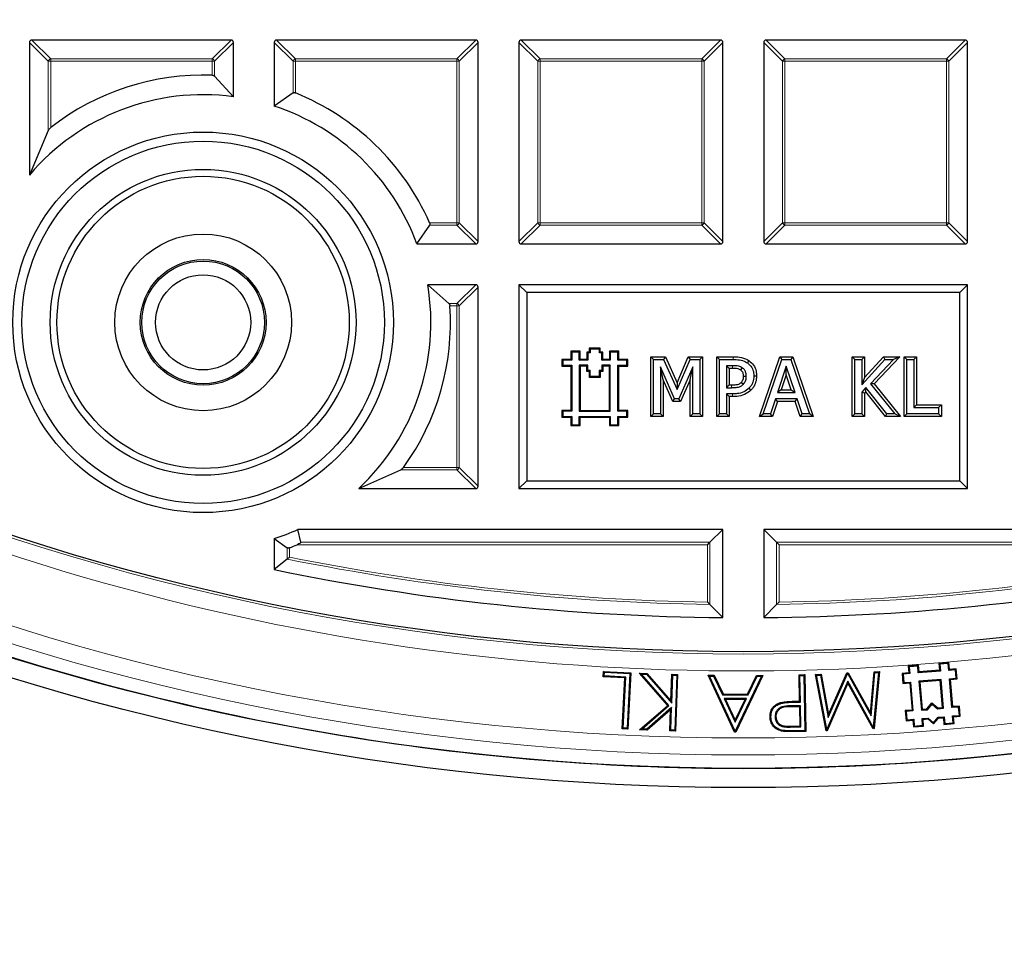
# Model space of a CAD drawing. Units: millimetres. Extents: x 0 to 437, y 0 to 297.
# Drawn here: x 110 to 131, y 145 to 164 of the extents above; entities that cross this region are included whole.
import ezdxf

# ---------------------------------------------------------------- set-up
doc = ezdxf.new("R2010")
doc.units = ezdxf.units.MM

msp = doc.modelspace()

# ---------------------------------------------------------------- linework, layer by layer
at = {"color": 7, "linetype": 'Continuous', "lineweight": 25}
for p, q in [((114.5605, 163.6615), (110.3738, 163.6615)), ((119.7034, 163.6615), (115.5167, 163.6615)), ((124.8463, 163.6615), (120.6595, 163.6615)), ((129.9891, 163.6615), (125.8024, 163.6615)), ((110.3243, 163.612), (110.3243, 160.8238)), ((114.61, 162.4704), (114.61, 163.612)), ((115.4672, 163.612), (115.4672, 162.2739)), ((119.7529, 159.4252), (119.7529, 163.612)), ((120.61, 163.612), (120.61, 159.4252)), ((124.8957, 159.4252), (124.8957, 163.612)), ((125.7529, 163.612), (125.7529, 159.4252)), ((130.0386, 159.4252), (130.0386, 163.612)), ((114.61, 162.4704), (114.2141, 162.9033)), ((115.8631, 162.552), (115.4672, 162.2739)), ((110.7202, 161.7605), (110.3243, 160.8238)), ((118.4661, 159.3757), (118.7345, 159.7716)), ((118.4661, 159.3757), (119.7034, 159.3757)), ((120.6595, 159.3757), (124.8463, 159.3757)), ((125.8024, 159.3757), (129.9891, 159.3757)), ((119.1397, 158.1227), (118.6931, 158.5186)), ((119.7034, 158.5186), (118.6931, 158.5186)), ((120.775, 158.3536), (120.61, 158.5186)), ((130.0386, 158.5186), (120.61, 158.5186)), ((120.61, 158.5186), (120.61, 154.2329)), ((129.8736, 158.3536), (130.0386, 158.5186)), ((130.0386, 154.2329), (130.0386, 158.5186)), ((119.7529, 154.2824), (119.7529, 158.4691)), ((129.8736, 158.3536), (120.775, 158.3536)), ((120.775, 158.3536), (120.775, 154.3978)), ((129.8736, 154.3978), (129.8736, 158.3536)), ((121.7181, 157.1006), (121.6994, 157.1193)), ((121.8957, 157.1193), (121.6994, 157.1193)), ((121.6994, 157.1193), (121.6994, 156.9479)), ((121.877, 157.1006), (121.7181, 157.1006)), ((121.7181, 157.1006), (121.7181, 156.9292)), ((121.877, 157.1006), (121.8957, 157.1193)), ((121.877, 156.9292), (121.877, 157.1006)), ((121.8957, 156.9479), (121.8957, 157.1193)), ((122.0549, 157.0851), (122.0361, 157.1038)), ((122.0361, 157.1038), (122.0361, 156.9479)), ((122.0867, 157.1038), (122.0361, 157.1038)), ((122.0549, 157.0851), (122.0549, 156.9292)), ((122.1055, 157.0851), (122.0549, 157.0851)), ((122.1055, 157.1664), (122.0867, 157.1851)), ((122.3195, 157.1851), (122.0867, 157.1851)), ((122.0867, 157.1851), (122.0867, 157.1038)), ((122.1055, 157.0851), (122.0867, 157.1038)), ((122.3008, 157.1664), (122.1055, 157.1664)), ((122.1055, 157.1664), (122.1055, 157.0851)), ((122.3008, 157.1664), (122.3195, 157.1851)), ((122.3008, 157.0851), (122.3008, 157.1664)), ((122.3008, 157.0851), (122.3195, 157.1038)), ((122.3513, 157.0851), (122.3008, 157.0851)), ((122.3195, 157.1038), (122.3195, 157.1851)), ((122.3701, 157.1038), (122.3195, 157.1038)), ((122.3513, 157.0851), (122.3701, 157.1038)), ((122.3513, 156.9292), (122.3513, 157.0851)), ((122.3701, 156.9479), (122.3701, 157.1038)), ((122.528, 157.1006), (122.5093, 157.1193)), ((122.7056, 157.1193), (122.5093, 157.1193)), ((122.5093, 157.1193), (122.5093, 156.9479)), ((122.6869, 157.1006), (122.528, 157.1006)), ((122.528, 157.1006), (122.528, 156.9292)), ((122.6869, 157.1006), (122.7056, 157.1193)), ((122.6869, 156.9292), (122.6869, 157.1006)), ((122.7056, 156.9479), (122.7056, 157.1193)), ((121.529, 156.9292), (121.5102, 156.9479)), ((121.6994, 156.9479), (121.5102, 156.9479)), ((121.5102, 156.9479), (121.5102, 156.8066)), ((121.7181, 156.9292), (121.529, 156.9292)), ((121.529, 156.9292), (121.529, 156.8253)), ((121.7181, 156.9292), (121.6994, 156.9479)), ((121.877, 156.9292), (121.8957, 156.9479)), ((122.0549, 156.9292), (121.877, 156.9292)), ((122.0361, 156.9479), (121.8957, 156.9479)), ((122.0549, 156.9292), (122.0361, 156.9479)), ((122.3513, 156.9292), (122.3701, 156.9479)), ((122.528, 156.9292), (122.3513, 156.9292)), ((122.5093, 156.9479), (122.3701, 156.9479)), ((122.528, 156.9292), (122.5093, 156.9479)), ((122.6869, 156.9292), (122.7056, 156.9479)), ((122.876, 156.9292), (122.6869, 156.9292)), ((122.8948, 156.9479), (122.7056, 156.9479)), ((122.876, 156.9292), (122.8948, 156.9479)), ((122.876, 156.8253), (122.876, 156.9292)), ((122.8948, 156.8066), (122.8948, 156.9479)), ((123.3826, 155.7469), (123.3826, 157.0046)), ((123.3826, 157.0046), (123.44, 156.9472)), ((123.3826, 157.0046), (123.6866, 157.0046)), ((123.44, 155.8043), (123.44, 156.9472)), ((123.44, 156.9472), (123.6494, 156.9472)), ((123.6866, 157.0046), (123.6494, 156.9472)), ((123.6494, 156.9472), (123.9326, 156.3136)), ((123.6866, 157.0046), (123.9317, 156.4563)), ((123.9317, 156.4563), (124.1683, 157.0046)), ((123.9326, 156.3136), (124.2061, 156.9472)), ((124.1683, 157.0046), (124.2061, 156.9472)), ((124.1683, 157.0046), (124.4667, 157.0046)), ((124.2061, 156.9472), (124.4093, 156.9472)), ((124.4667, 157.0046), (124.4093, 156.9472)), ((124.4093, 156.9472), (124.4093, 155.8043)), ((124.4667, 157.0046), (124.4667, 155.7469)), ((124.7656, 157.0046), (124.823, 156.9472)), ((124.7656, 157.0046), (125.1112, 157.0046)), ((124.7656, 155.7469), (124.7656, 157.0046)), ((124.823, 156.9472), (125.1108, 156.9472)), ((124.823, 155.8043), (124.823, 156.9472)), ((125.4428, 156.9223), (125.4101, 156.8751)), ((125.6629, 155.7469), (126.092, 157.0046)), ((125.7431, 155.8043), (126.133, 156.9472)), ((126.092, 157.0046), (126.133, 156.9472)), ((126.092, 157.0046), (126.3635, 157.0046)), ((126.133, 156.9472), (126.3225, 156.9472)), ((126.3635, 157.0046), (126.3225, 156.9472)), ((126.3225, 156.9472), (126.7124, 155.8043)), ((126.3635, 157.0046), (126.7926, 155.7469)), ((127.6126, 157.0046), (127.6701, 156.9472)), ((127.6126, 157.0046), (127.8721, 157.0046)), ((127.6126, 155.7469), (127.6126, 157.0046)), ((127.6701, 155.8043), (127.6701, 156.9472)), ((127.6701, 156.9472), (127.8147, 156.9472)), ((127.8721, 157.0046), (127.8147, 156.9472)), ((127.8147, 156.9472), (127.8147, 156.4164)), ((127.8147, 156.4164), (128.2973, 156.9472)), ((127.8721, 157.0046), (127.8721, 156.5649)), ((127.8721, 156.5649), (128.2719, 157.0046)), ((128.4802, 156.9472), (127.9992, 156.4368)), ((128.6132, 157.0046), (128.0753, 156.4338)), ((128.2719, 157.0046), (128.2973, 156.9472)), ((128.2719, 157.0046), (128.6132, 157.0046)), ((128.2973, 156.9472), (128.4802, 156.9472)), ((128.6132, 157.0046), (128.4802, 156.9472)), ((128.7063, 157.0046), (128.7637, 156.9472)), ((128.7063, 157.0046), (128.9658, 157.0046)), ((128.7063, 155.7469), (128.7063, 157.0046)), ((128.7637, 156.9472), (128.9084, 156.9472)), ((128.7637, 155.8043), (128.7637, 156.9472)), ((128.9658, 157.0046), (128.9084, 156.9472)), ((128.9084, 156.9472), (128.9084, 155.9345)), ((128.9658, 157.0046), (128.9658, 155.9919)), ((121.529, 156.8253), (121.5102, 156.8066)), ((121.5102, 156.8066), (121.6994, 156.8066)), ((121.529, 156.8253), (121.7181, 156.8253)), ((121.7181, 156.8253), (121.6994, 156.8066)), ((121.6994, 156.8066), (121.6994, 155.878)), ((121.7181, 156.8253), (121.7181, 155.8593)), ((121.877, 156.8253), (121.8957, 156.8066)), ((122.0553, 156.8253), (121.877, 156.8253)), ((121.877, 156.8253), (121.877, 155.8593)), ((122.0366, 156.8066), (121.8957, 156.8066)), ((121.8957, 156.8066), (121.8957, 155.878)), ((122.0553, 156.8253), (122.0366, 156.8066)), ((122.0366, 156.6952), (122.0366, 156.8066)), ((122.0553, 156.714), (122.0366, 156.6952)), ((122.0892, 156.6952), (122.0366, 156.6952)), ((122.0553, 156.714), (122.0553, 156.8253)), ((122.108, 156.714), (122.0553, 156.714)), ((122.108, 156.714), (122.0892, 156.6952)), ((122.0892, 156.5713), (122.0892, 156.6952)), ((122.108, 156.59), (122.108, 156.714)), ((122.2977, 156.714), (122.2977, 156.59)), ((122.2977, 156.714), (122.3165, 156.6952)), ((122.3513, 156.714), (122.2977, 156.714)), ((122.3165, 156.6952), (122.3165, 156.5713)), ((122.3701, 156.6952), (122.3165, 156.6952)), ((122.3513, 156.8253), (122.3513, 156.714)), ((122.3513, 156.8253), (122.3701, 156.8066)), ((122.528, 156.8253), (122.3513, 156.8253)), ((122.3513, 156.714), (122.3701, 156.6952)), ((122.3701, 156.8066), (122.3701, 156.6952)), ((122.5093, 156.8066), (122.3701, 156.8066)), ((122.528, 156.8253), (122.5093, 156.8066)), ((122.5093, 155.878), (122.5093, 156.8066)), ((122.528, 155.8593), (122.528, 156.8253)), ((122.6869, 156.8253), (122.7056, 156.8066)), ((122.6869, 156.8253), (122.876, 156.8253)), ((122.6869, 155.8593), (122.6869, 156.8253)), ((122.7056, 156.8066), (122.8948, 156.8066)), ((122.7056, 155.878), (122.7056, 156.8066)), ((122.876, 156.8253), (122.8948, 156.8066)), ((123.6421, 156.5164), (123.5847, 156.7899)), ((123.5847, 156.7899), (123.5847, 155.8043)), ((123.8779, 156.1226), (123.5847, 156.7899)), ((124.2646, 156.7899), (123.9692, 156.1226)), ((124.2072, 156.5183), (124.2646, 156.7899)), ((124.2646, 155.8043), (124.2646, 156.7899)), ((125.0251, 156.7596), (124.9677, 156.817)), ((125.0961, 156.817), (124.9677, 156.817)), ((124.9677, 156.817), (124.9677, 156.354)), ((125.0957, 156.7596), (125.0251, 156.7596)), ((125.0251, 156.7596), (125.0251, 156.4115)), ((126.2273, 156.8091), (126.0433, 156.2528)), ((126.2274, 156.6266), (126.1228, 156.3102)), ((126.4122, 156.2528), (126.2273, 156.8091)), ((126.2274, 156.6266), (126.2273, 156.8091)), ((126.3326, 156.3102), (126.2274, 156.6266)), ((122.108, 156.59), (122.0892, 156.5713)), ((122.3165, 156.5713), (122.0892, 156.5713)), ((122.2977, 156.59), (122.108, 156.59)), ((122.2977, 156.59), (122.3165, 156.5713)), ((123.6421, 156.5164), (123.6421, 155.7469)), ((123.8404, 156.0652), (123.6421, 156.5164)), ((123.9317, 156.4563), (123.9326, 156.3136)), ((124.2072, 156.5183), (124.0066, 156.0652)), ((124.2072, 155.7469), (124.2072, 156.5183)), ((125.6038, 156.5997), (125.5464, 156.5995)), ((127.8721, 156.5649), (127.8147, 156.4164)), ((127.9992, 156.4368), (128.5091, 155.8043)), ((128.0753, 156.4338), (127.9992, 156.4368)), ((128.0753, 156.4338), (128.6292, 155.7469)), ((125.0251, 156.4115), (124.9677, 156.354)), ((124.9677, 156.354), (125.0733, 156.354)), ((125.0251, 156.1664), (124.9677, 156.2238)), ((125.0988, 156.2238), (124.9677, 156.2238)), ((124.9677, 156.2238), (124.9677, 155.8043)), ((125.0251, 156.4115), (125.073, 156.4115)), ((125.4853, 156.3024), (125.4449, 156.3432)), ((126.1228, 156.3102), (126.0433, 156.2528)), ((126.0433, 156.2528), (126.4122, 156.2528)), ((126.1228, 156.3102), (126.3326, 156.3102)), ((126.3326, 156.3102), (126.4122, 156.2528)), ((127.9004, 156.3547), (127.8147, 156.2609)), ((127.8147, 156.2609), (127.8147, 155.8043)), ((127.8721, 156.2386), (127.8147, 156.2609)), ((127.8975, 156.2664), (127.8721, 156.2386)), ((127.8721, 156.2386), (127.8721, 155.7469)), ((127.8975, 156.2664), (127.9004, 156.3547)), ((128.3129, 155.7469), (127.8975, 156.2664)), ((128.3405, 155.8043), (127.9004, 156.3547)), ((123.8404, 156.0652), (123.8779, 156.1226)), ((124.0066, 156.0652), (123.8404, 156.0652)), ((123.9692, 156.1226), (123.8779, 156.1226)), ((124.0066, 156.0652), (123.9692, 156.1226)), ((125.0992, 156.1664), (125.0251, 156.1664)), ((125.0251, 156.1664), (125.0251, 155.7469)), ((126.0004, 156.1226), (125.8959, 155.8043)), ((126.0419, 156.0652), (125.9375, 155.7469)), ((126.4549, 156.1226), (126.0004, 156.1226)), ((126.0419, 156.0652), (126.0004, 156.1226)), ((126.4134, 156.0652), (126.0419, 156.0652)), ((126.4134, 156.0652), (126.4549, 156.1226)), ((126.518, 155.7469), (126.4134, 156.0652)), ((126.5596, 155.8043), (126.4549, 156.1226)), ((121.529, 155.8593), (121.5102, 155.878)), ((121.6994, 155.878), (121.5102, 155.878)), ((121.5102, 155.878), (121.5102, 155.7329)), ((121.7181, 155.8593), (121.529, 155.8593)), ((121.529, 155.8593), (121.529, 155.7516)), ((121.7181, 155.8593), (121.6994, 155.878)), ((121.877, 155.8593), (121.8957, 155.878)), ((121.877, 155.8593), (122.528, 155.8593)), ((121.8957, 155.878), (122.5093, 155.878)), ((122.528, 155.8593), (122.5093, 155.878)), ((122.6869, 155.8593), (122.7056, 155.878)), ((122.876, 155.8593), (122.6869, 155.8593)), ((122.8948, 155.878), (122.7056, 155.878)), ((122.876, 155.8593), (122.8948, 155.878)), ((122.876, 155.7516), (122.876, 155.8593)), ((122.8948, 155.7329), (122.8948, 155.878)), ((123.3826, 155.7469), (123.44, 155.8043)), ((123.5847, 155.8043), (123.44, 155.8043)), ((123.6421, 155.7469), (123.5847, 155.8043)), ((124.2072, 155.7469), (124.2646, 155.8043)), ((124.4093, 155.8043), (124.2646, 155.8043)), ((124.4667, 155.7469), (124.4093, 155.8043)), ((124.7656, 155.7469), (124.823, 155.8043)), ((124.9677, 155.8043), (124.823, 155.8043)), ((125.0251, 155.7469), (124.9677, 155.8043)), ((125.6629, 155.7469), (125.7431, 155.8043)), ((125.8959, 155.8043), (125.7431, 155.8043)), ((125.9375, 155.7469), (125.8959, 155.8043)), ((126.518, 155.7469), (126.5596, 155.8043)), ((126.7124, 155.8043), (126.5596, 155.8043)), ((126.7926, 155.7469), (126.7124, 155.8043)), ((127.6126, 155.7469), (127.6701, 155.8043)), ((127.8147, 155.8043), (127.6701, 155.8043)), ((127.8721, 155.7469), (127.8147, 155.8043)), ((128.3129, 155.7469), (128.3405, 155.8043)), ((128.5091, 155.8043), (128.3405, 155.8043)), ((128.6292, 155.7469), (128.5091, 155.8043)), ((128.7063, 155.7469), (128.7637, 155.8043)), ((129.4292, 155.8043), (128.7637, 155.8043)), ((128.9658, 155.9919), (128.9084, 155.9345)), ((128.9084, 155.9345), (129.4292, 155.9345)), ((128.9658, 155.9919), (129.4866, 155.9919)), ((129.4866, 155.9919), (129.4292, 155.9345)), ((129.4292, 155.9345), (129.4292, 155.8043)), ((129.4866, 155.7469), (129.4292, 155.8043)), ((129.4866, 155.9919), (129.4866, 155.7469)), ((121.529, 155.7516), (121.5102, 155.7329)), ((121.5102, 155.7329), (121.6994, 155.7329)), ((121.529, 155.7516), (121.7181, 155.7516)), ((121.7181, 155.7516), (121.6994, 155.7329)), ((121.6994, 155.7329), (121.6994, 155.5566)), ((121.7181, 155.7516), (121.7181, 155.5753)), ((121.877, 155.7516), (121.8957, 155.7329)), ((121.877, 155.7516), (122.528, 155.7516)), ((121.877, 155.5753), (121.877, 155.7516)), ((121.8957, 155.7329), (122.5093, 155.7329)), ((121.8957, 155.5566), (121.8957, 155.7329)), ((122.528, 155.7516), (122.5093, 155.7329)), ((122.5093, 155.7329), (122.5093, 155.5566)), ((122.528, 155.7516), (122.528, 155.5753)), ((122.6869, 155.7516), (122.7056, 155.7329)), ((122.6869, 155.7516), (122.876, 155.7516)), ((122.6869, 155.5753), (122.6869, 155.7516)), ((122.7056, 155.7329), (122.8948, 155.7329)), ((122.7056, 155.5566), (122.7056, 155.7329)), ((122.876, 155.7516), (122.8948, 155.7329)), ((123.6421, 155.7469), (123.3826, 155.7469)), ((124.4667, 155.7469), (124.2072, 155.7469)), ((125.0251, 155.7469), (124.7656, 155.7469)), ((125.9375, 155.7469), (125.6629, 155.7469)), ((126.7926, 155.7469), (126.518, 155.7469)), ((127.8721, 155.7469), (127.6126, 155.7469)), ((128.6292, 155.7469), (128.3129, 155.7469)), ((129.4866, 155.7469), (128.7063, 155.7469)), ((121.7181, 155.5753), (121.6994, 155.5566)), ((121.6994, 155.5566), (121.8957, 155.5566)), ((121.7181, 155.5753), (121.877, 155.5753)), ((121.877, 155.5753), (121.8957, 155.5566)), ((122.528, 155.5753), (122.5093, 155.5566)), ((122.5093, 155.5566), (122.7056, 155.5566)), ((122.528, 155.5753), (122.6869, 155.5753)), ((122.6869, 155.5753), (122.7056, 155.5566)), ((117.2431, 154.2329), (118.1264, 154.6288)), ((120.775, 154.3978), (120.61, 154.2329)), ((120.775, 154.3978), (129.8736, 154.3978)), ((129.8736, 154.3978), (130.0386, 154.2329)), ((117.2431, 154.2329), (119.7034, 154.2329)), ((120.61, 154.2329), (130.0386, 154.2329)), ((116.0235, 153.1036), (115.965, 153.3757)), ((124.8957, 153.3757), (115.965, 153.3757)), ((124.6236, 153.1036), (124.8957, 153.3757)), ((124.8957, 151.5205), (124.8957, 153.3757)), ((125.7529, 153.3757), (125.7529, 151.5205)), ((126.0251, 153.1036), (125.7529, 153.3757)), ((135.1815, 153.3757), (125.7529, 153.3757)), ((115.4672, 153.1807), (115.7393, 152.9878)), ((115.4672, 153.1807), (115.4672, 152.5293)), ((124.5741, 153.0541), (124.6236, 153.1036)), ((126.0745, 153.0541), (126.0251, 153.1036)), ((115.7393, 152.7514), (115.4672, 152.5293)), ((124.6236, 151.7959), (124.8957, 151.5205)), ((126.0251, 151.7959), (125.7529, 151.5205)), ((129.0056, 150.5205), (128.7921, 150.5026)), ((128.8123, 150.4855), (128.7921, 150.5026)), ((128.7921, 150.5026), (128.804, 150.3603)), ((128.9885, 150.5003), (128.8123, 150.4855)), ((128.8123, 150.4855), (128.8243, 150.3432)), ((128.9885, 150.5003), (129.0056, 150.5205)), ((129.0004, 150.3579), (128.9885, 150.5003)), ((129.0176, 150.3782), (129.0056, 150.5205)), ((129.6462, 150.5743), (129.4327, 150.5564)), ((129.4529, 150.5393), (129.4327, 150.5564)), ((129.4327, 150.5564), (129.4446, 150.414)), ((129.6291, 150.5541), (129.4529, 150.5393)), ((129.4529, 150.5393), (129.4649, 150.3969)), ((129.6291, 150.5541), (129.6462, 150.5743)), ((129.641, 150.4117), (129.6291, 150.5541)), ((129.641, 150.4117), (129.6582, 150.432)), ((129.7834, 150.4237), (129.641, 150.4117)), ((129.6582, 150.432), (129.6462, 150.5743)), ((129.8005, 150.4439), (129.6582, 150.432)), ((129.7834, 150.4237), (129.8005, 150.4439)), ((129.7982, 150.2475), (129.7834, 150.4237)), ((129.8184, 150.2304), (129.8005, 150.4439)), ((122.3813, 150.2769), (122.3872, 150.3914)), ((122.4009, 150.2946), (122.3813, 150.2769)), ((122.8366, 150.2532), (122.3813, 150.2769)), ((122.4049, 150.3717), (122.3872, 150.3914)), ((122.3872, 150.3914), (122.9618, 150.3614)), ((122.4009, 150.2946), (122.4049, 150.3717)), ((122.8563, 150.2709), (122.4009, 150.2946)), ((122.4049, 150.3717), (122.9421, 150.3436)), ((122.7803, 149.182), (122.8366, 150.2532)), ((122.8, 149.1997), (122.8563, 150.2709)), ((122.8563, 150.2709), (122.8366, 150.2532)), ((122.9421, 150.3436), (122.8818, 149.1954)), ((122.9618, 150.3614), (122.8995, 149.1757)), ((122.9421, 150.3436), (122.9618, 150.3614)), ((123.1841, 150.3325), (123.1415, 150.3527)), ((123.7353, 149.6748), (123.1415, 150.3527)), ((123.1415, 150.3527), (123.2993, 150.3473)), ((123.7618, 149.673), (123.1841, 150.3325)), ((123.1841, 150.3325), (123.2905, 150.3289)), ((123.2905, 150.3289), (123.2993, 150.3473)), ((123.2905, 150.3289), (123.8197, 149.7258)), ((123.2993, 150.3473), (123.8026, 149.7737)), ((123.8026, 149.7737), (123.8222, 150.329)), ((123.8197, 149.7258), (123.8402, 150.3096)), ((123.8402, 150.3096), (123.8222, 150.329)), ((123.8222, 150.329), (123.9435, 150.3248)), ((123.8402, 150.3096), (123.9241, 150.3067)), ((123.9241, 150.3067), (123.8836, 149.1535)), ((123.9435, 150.3248), (123.9017, 149.1341)), ((123.9241, 150.3067), (123.9435, 150.3248)), ((124.6137, 150.2916), (124.5843, 150.3105)), ((124.5843, 150.3105), (124.7132, 150.3101)), ((125.1384, 149.1117), (124.5843, 150.3105)), ((124.6137, 150.2916), (124.7014, 150.2914)), ((125.1504, 149.1304), (124.6137, 150.2916)), ((124.7014, 150.2914), (124.7132, 150.3101)), ((124.7014, 150.2914), (124.8876, 149.8968)), ((124.7132, 150.3101), (124.8995, 149.9155)), ((125.7078, 150.2879), (125.156, 149.1303)), ((125.7374, 150.3066), (125.1678, 149.1115)), ((125.4154, 149.9136), (125.6039, 150.3071)), ((125.4272, 149.8948), (125.6157, 150.2883)), ((125.6157, 150.2883), (125.6039, 150.3071)), ((125.6039, 150.3071), (125.7374, 150.3066)), ((125.6157, 150.2883), (125.7078, 150.2879)), ((125.7078, 150.2879), (125.7374, 150.3066)), ((126.4961, 150.3199), (126.6152, 150.3223)), ((126.5152, 150.3016), (126.4961, 150.3199)), ((126.5068, 149.765), (126.4961, 150.3199)), ((126.5152, 150.3016), (126.5968, 150.3032)), ((126.5259, 149.7466), (126.5152, 150.3016)), ((126.5968, 150.3032), (126.6152, 150.3223)), ((126.5968, 150.3032), (126.619, 149.1468)), ((126.6152, 150.3223), (126.6381, 149.1285)), ((126.8423, 150.3267), (126.9597, 150.3322)), ((126.8648, 150.309), (126.8423, 150.3267)), ((127.0676, 149.1408), (126.8423, 150.3267)), ((126.8648, 150.309), (126.9443, 150.3127)), ((127.0805, 149.1735), (126.8648, 150.309)), ((126.9443, 150.3127), (126.9597, 150.3322)), ((126.9443, 150.3127), (127.1081, 149.4204)), ((126.9597, 150.3322), (127.1155, 149.4839)), ((127.1081, 149.4204), (127.511, 150.3384)), ((127.1155, 149.4839), (127.4986, 150.3566)), ((127.4986, 150.3566), (127.5288, 150.3579)), ((127.511, 150.3384), (127.4986, 150.3566)), ((127.511, 150.3384), (127.518, 150.3387)), ((127.518, 150.3387), (127.5288, 150.3579)), ((127.518, 150.3387), (128.0086, 149.455)), ((127.5288, 150.3579), (127.9953, 149.5175)), ((127.9953, 149.5175), (128.0723, 150.3827)), ((128.0086, 149.455), (128.0895, 150.3647)), ((128.1668, 150.3683), (128.0563, 149.2177)), ((128.1875, 150.388), (128.0722, 149.1865)), ((128.0723, 150.3827), (128.1875, 150.388)), ((128.0895, 150.3647), (128.0723, 150.3827)), ((128.0895, 150.3647), (128.1668, 150.3683)), ((128.1668, 150.3683), (128.1875, 150.388)), ((128.804, 150.3603), (128.6617, 150.3483)), ((128.6819, 150.3312), (128.6617, 150.3483)), ((128.6617, 150.3483), (128.6796, 150.1348)), ((128.8243, 150.3432), (128.6819, 150.3312)), ((128.6819, 150.3312), (128.6967, 150.155)), ((128.8243, 150.3432), (128.804, 150.3603)), ((129.4649, 150.3969), (129.0004, 150.3579)), ((129.0004, 150.3579), (129.0176, 150.3782)), ((129.4797, 150.2207), (129.0152, 150.1818)), ((129.4446, 150.414), (129.0176, 150.3782)), ((129.4649, 150.3969), (129.4446, 150.414)), ((129.4797, 150.2207), (129.4625, 150.2005)), ((129.5306, 149.614), (129.4797, 150.2207)), ((129.6558, 150.2355), (129.7982, 150.2475)), ((129.6558, 150.2355), (129.6761, 150.2184)), ((129.7068, 149.6287), (129.6558, 150.2355)), ((129.6761, 150.2184), (129.8184, 150.2304)), ((129.7239, 149.649), (129.6761, 150.2184)), ((129.7982, 150.2475), (129.8184, 150.2304)), ((127.5208, 150.1853), (127.0805, 149.1735)), ((127.5228, 150.143), (127.0871, 149.1417)), ((127.5208, 150.1853), (127.5228, 150.143)), ((128.0563, 149.2177), (127.5208, 150.1853)), ((128.0526, 149.1856), (127.5228, 150.143)), ((128.6967, 150.155), (128.6796, 150.1348)), ((128.6796, 150.1348), (128.8219, 150.1467)), ((128.6967, 150.155), (128.8391, 150.167)), ((128.8391, 150.167), (128.8219, 150.1467)), ((128.8219, 150.1467), (128.8697, 149.5773)), ((128.8391, 150.167), (128.89, 149.5602)), ((129.0152, 150.1818), (129.0355, 150.1647)), ((129.0152, 150.1818), (129.0662, 149.575)), ((129.4625, 150.2005), (129.0355, 150.1647)), ((129.0355, 150.1647), (129.0833, 149.5952)), ((129.5103, 149.6311), (129.4625, 150.2005)), ((124.8876, 149.8968), (124.8995, 149.9155)), ((124.8876, 149.8968), (125.4272, 149.8948)), ((124.8995, 149.9155), (125.4154, 149.9136)), ((125.3912, 149.8173), (124.9229, 149.8188)), ((124.9229, 149.8188), (125.1537, 149.3215)), ((124.9229, 149.8188), (124.9523, 149.8)), ((124.9523, 149.8), (125.154, 149.3655)), ((125.3615, 149.7986), (124.9523, 149.8)), ((125.1537, 149.3215), (125.3912, 149.8173)), ((125.154, 149.3655), (125.3615, 149.7986)), ((125.3912, 149.8173), (125.3615, 149.7986)), ((125.4272, 149.8948), (125.4154, 149.9136)), ((123.144, 149.1606), (123.7353, 149.6748)), ((123.1923, 149.1777), (123.7618, 149.673)), ((123.8163, 149.6279), (123.2986, 149.174)), ((123.7618, 149.673), (123.7353, 149.6748)), ((123.8163, 149.6279), (123.796, 149.5852)), ((123.7998, 149.1564), (123.8163, 149.6279)), ((123.8197, 149.7258), (123.8026, 149.7737)), ((126.5274, 149.667), (126.3066, 149.6653)), ((126.3066, 149.6653), (126.3069, 149.6466)), ((126.509, 149.6481), (126.3069, 149.6466)), ((126.4216, 149.7633), (126.5068, 149.765)), ((126.4221, 149.7446), (126.5259, 149.7466)), ((126.5259, 149.7466), (126.5068, 149.765)), ((126.5274, 149.667), (126.509, 149.6481)), ((126.5168, 149.2423), (126.509, 149.6481)), ((126.5359, 149.2239), (126.5274, 149.667)), ((129.0662, 149.575), (129.0833, 149.5952)), ((129.0833, 149.5952), (129.1829, 149.6036)), ((129.1829, 149.6036), (129.2872, 149.727)), ((129.1922, 149.5856), (129.1829, 149.6036)), ((129.1922, 149.5856), (129.2895, 149.7006)), ((129.2895, 149.7006), (129.2872, 149.727)), ((129.2872, 149.727), (129.4107, 149.6227)), ((129.2895, 149.7006), (129.4045, 149.6034)), ((129.4045, 149.6034), (129.4107, 149.6227)), ((129.4045, 149.6034), (129.5306, 149.614)), ((129.4107, 149.6227), (129.5103, 149.6311)), ((129.5306, 149.614), (129.5103, 149.6311)), ((129.7068, 149.6287), (129.7239, 149.649)), ((129.8491, 149.6407), (129.7068, 149.6287)), ((129.8662, 149.6609), (129.7239, 149.649)), ((129.8491, 149.6407), (129.8662, 149.6609)), ((129.8639, 149.4645), (129.8491, 149.6407)), ((129.8842, 149.4474), (129.8662, 149.6609)), ((123.796, 149.5852), (123.3054, 149.155)), ((123.7804, 149.1384), (123.796, 149.5852)), ((125.9051, 149.4327), (125.8864, 149.4323)), ((125.9911, 149.4344), (126.0099, 149.4347)), ((127.1081, 149.4204), (127.1155, 149.4839)), ((128.0086, 149.455), (127.9953, 149.5175)), ((128.8697, 149.5773), (128.7274, 149.5654)), ((128.7476, 149.5482), (128.7274, 149.5654)), ((128.7274, 149.5654), (128.7453, 149.3518)), ((128.89, 149.5602), (128.7476, 149.5482)), ((128.7476, 149.5482), (128.7624, 149.3721)), ((128.89, 149.5602), (128.8697, 149.5773)), ((129.0662, 149.575), (129.1922, 149.5856)), ((129.0809, 149.3988), (129.207, 149.4094)), ((129.0929, 149.2564), (129.0809, 149.3988)), ((129.0809, 149.3988), (129.1012, 149.3817)), ((129.1012, 149.3817), (129.2008, 149.3901)), ((129.207, 149.4094), (129.2008, 149.3901)), ((129.2008, 149.3901), (129.3243, 149.2857)), ((129.207, 149.4094), (129.3221, 149.3121)), ((129.3221, 149.3121), (129.4193, 149.4272)), ((129.3243, 149.2857), (129.4286, 149.4092)), ((129.4193, 149.4272), (129.5454, 149.4378)), ((129.4193, 149.4272), (129.4286, 149.4092)), ((129.4286, 149.4092), (129.5283, 149.4175)), ((129.5454, 149.4378), (129.5283, 149.4175)), ((129.5283, 149.4175), (129.5402, 149.2752)), ((129.5454, 149.4378), (129.5573, 149.2954)), ((129.7215, 149.4526), (129.8639, 149.4645)), ((129.7335, 149.3102), (129.7215, 149.4526)), ((129.7215, 149.4526), (129.7418, 149.4355)), ((129.7418, 149.4355), (129.8842, 149.4474)), ((129.7537, 149.2931), (129.7418, 149.4355)), ((129.8639, 149.4645), (129.8842, 149.4474)), ((122.8, 149.1997), (122.7803, 149.182)), ((122.8995, 149.1757), (122.7803, 149.182)), ((122.8818, 149.1954), (122.8, 149.1997)), ((122.8818, 149.1954), (122.8995, 149.1757)), ((123.1923, 149.1777), (123.144, 149.1606)), ((123.2986, 149.174), (123.1923, 149.1777)), ((125.1537, 149.3215), (125.154, 149.3655)), ((126.3058, 149.2382), (126.5168, 149.2423)), ((126.3061, 149.2195), (126.5359, 149.2239)), ((126.5359, 149.2239), (126.5168, 149.2423)), ((128.0602, 149.1991), (128.0526, 149.1856)), ((128.0722, 149.1865), (128.0526, 149.1856)), ((128.0563, 149.2177), (128.0602, 149.1991)), ((128.0602, 149.1991), (128.0722, 149.1865)), ((128.7624, 149.3721), (128.7453, 149.3518)), ((128.7453, 149.3518), (128.8877, 149.3638)), ((128.7624, 149.3721), (128.9048, 149.384)), ((128.9048, 149.384), (128.8877, 149.3638)), ((128.8877, 149.3638), (128.8996, 149.2214)), ((128.9167, 149.2417), (128.8996, 149.2214)), ((128.8996, 149.2214), (129.1131, 149.2393)), ((128.9048, 149.384), (128.9167, 149.2417)), ((128.9167, 149.2417), (129.0929, 149.2564)), ((129.0929, 149.2564), (129.1131, 149.2393)), ((129.1131, 149.2393), (129.1012, 149.3817)), ((129.3221, 149.3121), (129.3243, 149.2857)), ((129.5573, 149.2954), (129.5402, 149.2752)), ((129.5402, 149.2752), (129.7537, 149.2931)), ((129.5573, 149.2954), (129.7335, 149.3102)), ((129.7335, 149.3102), (129.7537, 149.2931)), ((123.3054, 149.155), (123.144, 149.1606)), ((123.2986, 149.174), (123.3054, 149.155)), ((123.7998, 149.1564), (123.7804, 149.1384)), ((123.9017, 149.1341), (123.7804, 149.1384)), ((123.8836, 149.1535), (123.7998, 149.1564)), ((123.8836, 149.1535), (123.9017, 149.1341)), ((125.1504, 149.1304), (125.1384, 149.1117)), ((125.1678, 149.1115), (125.1384, 149.1117)), ((125.156, 149.1303), (125.1504, 149.1304)), ((125.156, 149.1303), (125.1678, 149.1115)), ((126.619, 149.1468), (126.4001, 149.1426)), ((126.6381, 149.1285), (126.4004, 149.1239)), ((126.619, 149.1468), (126.6381, 149.1285)), ((127.0784, 149.1544), (127.0676, 149.1408)), ((127.0871, 149.1417), (127.0676, 149.1408)), ((127.0805, 149.1735), (127.0784, 149.1544)), ((127.0784, 149.1544), (127.0871, 149.1417))]:
    msp.add_line(p, q, dxfattribs=at)
at = {"color": 8, "linetype": 'Continuous', "lineweight": 18}
for p, q in [((110.3738, 163.6615), (110.7697, 163.2656)), ((114.1646, 163.2656), (114.5605, 163.6615)), ((115.5167, 163.6615), (115.9126, 163.2656)), ((119.3075, 163.2656), (119.7034, 163.6615)), ((120.6595, 163.6615), (121.0554, 163.2656)), ((124.4504, 163.2656), (124.8463, 163.6615)), ((125.8024, 163.6615), (126.1983, 163.2656)), ((129.5932, 163.2656), (129.9891, 163.6615)), ((110.7202, 163.2161), (110.3243, 163.612)), ((114.61, 163.612), (114.2141, 163.2161)), ((115.8631, 163.2161), (115.4672, 163.612)), ((119.7529, 163.612), (119.357, 163.2161)), ((121.0059, 163.2161), (120.61, 163.612)), ((124.8957, 163.612), (124.4998, 163.2161)), ((126.1488, 163.2161), (125.7529, 163.612)), ((130.0386, 163.612), (129.6427, 163.2161)), ((110.7697, 163.2656), (110.7697, 163.2161)), ((110.7697, 163.2656), (114.1646, 163.2656)), ((114.1646, 163.2656), (114.1646, 163.2161)), ((115.9126, 163.2656), (115.9126, 163.2161)), ((115.9126, 163.2656), (119.3075, 163.2656)), ((119.3075, 163.2656), (119.3075, 163.2161)), ((121.0554, 163.2656), (121.0554, 163.2161)), ((121.0554, 163.2656), (124.4504, 163.2656)), ((124.4504, 163.2656), (124.4504, 163.2161)), ((126.1983, 163.2656), (126.1983, 163.2161)), ((126.1983, 163.2656), (129.5932, 163.2656)), ((129.5932, 163.2656), (129.5932, 163.2161)), ((110.7697, 163.2161), (110.7202, 163.2161)), ((110.7202, 161.7605), (110.7202, 163.2161)), ((114.1646, 163.2161), (110.7697, 163.2161)), ((110.7697, 163.2161), (110.7697, 161.8209)), ((114.1646, 162.9219), (114.1646, 163.2161)), ((114.2141, 163.2161), (114.1646, 163.2161)), ((114.2141, 163.2161), (114.2141, 162.9033)), ((115.9126, 163.2161), (115.8631, 163.2161)), ((115.8631, 162.552), (115.8631, 163.2161)), ((119.3075, 163.2161), (115.9126, 163.2161)), ((115.9126, 163.2161), (115.9126, 162.5501)), ((119.3075, 159.8211), (119.3075, 163.2161)), ((119.357, 163.2161), (119.3075, 163.2161)), ((119.357, 163.2161), (119.357, 159.8211)), ((121.0554, 163.2161), (121.0059, 163.2161)), ((121.0059, 159.8211), (121.0059, 163.2161)), ((121.0554, 163.2161), (121.0554, 159.8211)), ((124.4504, 163.2161), (121.0554, 163.2161)), ((124.4998, 163.2161), (124.4504, 163.2161)), ((124.4504, 159.8211), (124.4504, 163.2161)), ((124.4998, 163.2161), (124.4998, 159.8211)), ((126.1488, 159.8211), (126.1488, 163.2161)), ((126.1983, 163.2161), (126.1488, 163.2161)), ((126.1983, 163.2161), (126.1983, 159.8211)), ((129.5932, 163.2161), (126.1983, 163.2161)), ((129.6427, 163.2161), (129.5932, 163.2161)), ((129.5932, 159.8211), (129.5932, 163.2161)), ((129.6427, 163.2161), (129.6427, 159.8211)), ((118.731, 159.8211), (119.3075, 159.8211)), ((119.3075, 159.7716), (118.7345, 159.7716)), ((119.3075, 159.8211), (119.3075, 159.7716)), ((119.357, 159.8211), (119.3075, 159.8211)), ((119.7034, 159.3757), (119.3075, 159.7716)), ((119.357, 159.8211), (119.7529, 159.4252)), ((120.61, 159.4252), (121.0059, 159.8211)), ((121.0554, 159.7716), (120.6595, 159.3757)), ((121.0554, 159.8211), (121.0059, 159.8211)), ((121.0554, 159.8211), (121.0554, 159.7716)), ((121.0554, 159.8211), (124.4504, 159.8211)), ((124.4504, 159.7716), (121.0554, 159.7716)), ((124.4998, 159.8211), (124.4504, 159.8211)), ((124.4504, 159.8211), (124.4504, 159.7716)), ((124.8463, 159.3757), (124.4504, 159.7716)), ((124.4998, 159.8211), (124.8957, 159.4252)), ((125.7529, 159.4252), (126.1488, 159.8211)), ((126.1983, 159.7716), (125.8024, 159.3757)), ((126.1983, 159.8211), (126.1488, 159.8211)), ((126.1983, 159.8211), (129.5932, 159.8211)), ((126.1983, 159.8211), (126.1983, 159.7716)), ((129.5932, 159.7716), (126.1983, 159.7716)), ((129.5932, 159.8211), (129.5932, 159.7716)), ((129.6427, 159.8211), (129.5932, 159.8211)), ((129.9891, 159.3757), (129.5932, 159.7716)), ((129.6427, 159.8211), (130.0386, 159.4252)), ((119.3075, 158.1227), (119.7034, 158.5186)), ((119.7529, 158.4691), (119.357, 158.0732)), ((119.1397, 158.1227), (119.3075, 158.1227)), ((119.3075, 158.1227), (119.3075, 158.0732)), ((119.3075, 158.0732), (119.1598, 158.0732)), ((119.3075, 154.6783), (119.3075, 158.0732)), ((119.357, 158.0732), (119.3075, 158.0732)), ((119.357, 158.0732), (119.357, 154.6783)), ((125.1112, 157.0046), (125.1108, 156.9472)), ((125.0992, 156.1664), (125.0988, 156.2238)), ((119.3075, 154.6288), (118.1264, 154.6288)), ((118.1832, 154.6783), (119.3075, 154.6783)), ((119.3075, 154.6783), (119.3075, 154.6288)), ((119.357, 154.6783), (119.3075, 154.6783)), ((119.7034, 154.2329), (119.3075, 154.6288)), ((119.357, 154.6783), (119.7529, 154.2824)), ((115.7393, 152.7514), (115.7393, 152.9878)), ((115.7888, 152.9888), (115.7888, 152.7919)), ((124.5741, 153.0541), (115.9508, 153.0541)), ((116.0235, 153.1036), (124.6236, 153.1036)), ((124.5741, 151.8461), (124.5741, 153.0541)), ((124.6236, 153.1036), (124.6236, 151.7959)), ((126.0251, 153.1036), (134.9093, 153.1036)), ((126.0251, 151.7959), (126.0251, 153.1036)), ((126.0745, 153.0541), (126.0745, 151.8461)), ((134.8598, 153.0541), (126.0745, 153.0541)), ((126.4221, 149.7446), (126.4216, 149.7633)), ((126.3061, 149.2195), (126.3058, 149.2382)), ((126.4001, 149.1426), (126.4004, 149.1239))]:
    msp.add_line(p, q, dxfattribs=at)
at = {"color": 8, "linetype": 'Continuous', "lineweight": 18, "flags": 128}
for points in [[(125.0957, 156.7596), (125.0959, 156.7842), (125.0961, 156.817)], [(125.073, 156.4115), (125.0731, 156.3857), (125.0733, 156.354)]]:
    msp.add_lwpolyline(points, dxfattribs=at)
at = {"color": 7, "linetype": 'Continuous', "lineweight": 25, "flags": 128}
for points in [[(125.2716, 156.7249), (125.2813, 156.7395), (125.2911, 156.7542), (125.3034, 156.7727)], [(125.281, 156.464), (125.2992, 156.4457), (125.3215, 156.4232)], [(125.3298, 156.5956), (125.3475, 156.5957), (125.3651, 156.5958), (125.3872, 156.5959)], [(126.123, 149.7197), (126.1206, 149.7288), (126.1183, 149.7378)], [(126.1284, 149.1547), (126.1263, 149.1456), (126.1242, 149.1364)]]:
    msp.add_lwpolyline(points, dxfattribs=at)
at = {"color": 7, "linetype": 'Continuous', "lineweight": 25}
for centre, radius in [((125.3243, 200.09), 52.1429), ((125.3243, 200.09), 51.7381), ((125.3243, 200.09), 49.2857), ((113.9732, 157.7273), 4), ((113.9732, 157.7273), 3.8086), ((113.9732, 157.7273), 3.2143), ((113.9732, 157.7273), 3.0714), ((113.9732, 157.7273), 1.8571), ((113.9732, 157.7273), 1.3214), ((113.9732, 157.7273), 1.2893), ((113.9732, 157.7273), 1)]:
    msp.add_circle(centre, radius, dxfattribs=at)
at = {"color": 8, "linetype": 'Continuous', "lineweight": 18}
for radius in [51.4552, 51.0985, 49.3346]:
    msp.add_circle((125.3243, 200.09), radius, dxfattribs=at)
for centre, radius, start, end in [((125.3243, 200.09), 49.6899, 178.2913, 89.97006), ((125.3243, 200.09), 71.0491, 154.427346, 265.572654), ((110.788, 163.1978), 0.0702, 105.11128, 164.88872), ((114.1463, 163.1978), 0.0702, 15.11128, 74.88872), ((115.9309, 163.1978), 0.0702, 105.11128, 164.88872), ((119.2892, 163.1978), 0.0702, 15.11128, 74.88872), ((121.0737, 163.1978), 0.0702, 105.11128, 164.88872), ((124.432, 163.1978), 0.0702, 15.11128, 74.88872), ((126.2166, 163.1978), 0.0702, 105.11128, 164.88872), ((129.5749, 163.1978), 0.0702, 15.11128, 74.88872), ((119.2892, 159.8394), 0.0702, 285.11128, 344.88872), ((121.0737, 159.8394), 0.0702, 195.11128, 254.88872), ((124.432, 159.8394), 0.0702, 285.11128, 344.88872), ((126.2166, 159.8394), 0.0702, 195.11128, 254.88872), ((129.5749, 159.8394), 0.0702, 285.11128, 344.88872), ((119.2892, 158.0549), 0.0702, 15.11128, 74.88872), ((119.2892, 154.6966), 0.0702, 285.11128, 344.88872), ((125.3243, 200.09), 48.2992, 258.55369, 269.16869), ((125.3243, 200.09), 48.2498, 258.60175, 269.10907), ((125.3243, 200.09), 48.2992, 270.83131, 281.44631), ((125.3243, 200.09), 48.2498, 270.89093, 281.39825)]:
    msp.add_arc(centre, radius, start, end, dxfattribs=at)
at = {"color": 7, "linetype": 'Continuous', "lineweight": 25}
for centre, radius, start, end in [((125.3243, 200.09), 75, 154.385992, 265.614008), ((113.9732, 157.7273), 5.1981, 87.8899, 128.04586), ((113.9732, 157.7273), 4.7857, 82.35365, 139.68193), ((113.9732, 157.7273), 5.1981, 23.75392, 68.09436), ((113.9732, 157.7273), 4.7857, 20.14851, 71.81039), ((113.9732, 157.7273), 4.7857, 313.09916, 9.51757), ((113.9732, 157.7273), 5.1981, 324.0866, 3.81585), ((113.9732, 157.7273), 4.7857, 288.18961, 294.5944), ((113.9732, 157.7273), 5.0744, 290.9648, 292.93619), ((125.3243, 200.09), 48.5714, 258.291, 269.49444), ((125.3243, 200.09), 48.5714, 270.50556, 281.709), ((125.3243, 200.09), 51.7377, 248.70765, 268.79235), ((125.3243, 200.09), 51.7377, 271.20765, 291.29235), ((125.3243, 200.09), 51.7377, 268.79235, 271.20765)]:
    msp.add_arc(centre, radius, start, end, dxfattribs=at)
for centre, major_axis in [((110.3903, 163.5955), (-0.0522, 0.0522)), ((114.544, 163.5955), (0.0522, 0.0522)), ((115.5332, 163.5955), (-0.0522, 0.0522)), ((119.6869, 163.5955), (0.0522, 0.0522)), ((120.676, 163.5955), (-0.0522, 0.0522)), ((124.8298, 163.5955), (0.0522, 0.0522)), ((125.8189, 163.5955), (-0.0522, 0.0522)), ((129.9726, 163.5955), (0.0522, 0.0522)), ((119.6869, 159.4417), (0.0522, -0.0522)), ((120.676, 159.4417), (-0.0522, -0.0522)), ((124.8298, 159.4417), (0.0522, -0.0522)), ((125.8189, 159.4417), (-0.0522, -0.0522)), ((129.9726, 159.4417), (0.0522, -0.0522)), ((119.6869, 158.4526), (0.0522, 0.0522)), ((119.6869, 154.2989), (0.0522, -0.0522))]:
    msp.add_ellipse(centre, major_axis=major_axis, ratio=0.7745967, start_param=5.6241273, end_param=6.9422433, dxfattribs=at)
for points, knots in [([(114.1646, 162.9219), (114.1687, 162.9216), (114.1785, 162.9208), (114.193, 162.9169), (114.2059, 162.9107), (114.2115, 162.9057), (114.2141, 162.9033)], [0, 0, 0, 0, 0.1941458, 0.4660136, 0.7514511, 1, 1, 1, 1]), ([(115.8631, 162.552), (115.8654, 162.5533), (115.8707, 162.5561), (115.8829, 162.5573), (115.8978, 162.5553), (115.9077, 162.5518), (115.9126, 162.5501)], [0, 0, 0, 0, 0.2161536, 0.489849, 0.7465705, 1, 1, 1, 1]), ([(110.7202, 161.7605), (110.7252, 161.7693), (110.7358, 161.7882), (110.7551, 161.8091), (110.7677, 161.8193), (110.7697, 161.8209)], [0, 0, 0, 0, 0.4248598, 0.9093193, 1, 1, 1, 1]), ([(118.731, 159.8211), (118.7325, 159.8173), (118.7363, 159.8079), (118.7392, 159.7933), (118.7387, 159.7799), (118.7359, 159.7743), (118.7345, 159.7716)], [0, 0, 0, 0, 0.2025118, 0.4957606, 0.7587891, 1, 1, 1, 1]), ([(119.1397, 158.1227), (119.1427, 158.1195), (119.1492, 158.1123), (119.1566, 158.0952), (119.1593, 158.0807), (119.1598, 158.0736), (119.1598, 158.0732)], [0, 0, 0, 0, 0.302115, 0.6643082, 0.9818512, 1, 1, 1, 1]), ([(125.1108, 156.9472), (125.1552, 156.9459), (125.2444, 156.9432), (125.3473, 156.9151), (125.3976, 156.883), (125.4101, 156.8751)], [0, 0, 0, 0, 0.4272795, 0.8582918, 1, 1, 1, 1]), ([(125.1112, 157.0046), (125.1556, 157.0033), (125.2572, 157.0004), (125.3718, 156.9683), (125.4314, 156.9297), (125.4428, 156.9223)], [0, 0, 0, 0, 0.3851042, 0.8820718, 1, 1, 1, 1]), ([(125.4101, 156.8751), (125.4445, 156.8448), (125.5085, 156.7883), (125.5433, 156.683), (125.5455, 156.6219), (125.5464, 156.5995)], [0, 0, 0, 0, 0.4242777, 0.789674, 1, 1, 1, 1]), ([(125.4428, 156.9223), (125.4772, 156.8928), (125.5472, 156.8331), (125.598, 156.7133), (125.6021, 156.6334), (125.6038, 156.5997)], [0, 0, 0, 0, 0.3596609, 0.730088, 1, 1, 1, 1]), ([(125.2716, 156.7249), (125.2526, 156.7341), (125.2159, 156.752), (125.155, 156.7584), (125.1156, 156.7592), (125.0957, 156.7596)], [0, 0, 0, 0, 0.3464606, 0.6706478, 1, 1, 1, 1]), ([(125.3034, 156.7727), (125.2793, 156.7848), (125.2352, 156.8069), (125.1633, 156.8156), (125.1186, 156.8165), (125.0961, 156.817)], [0, 0, 0, 0, 0.3740278, 0.6843439, 1, 1, 1, 1]), ([(125.3298, 156.5956), (125.3284, 156.6187), (125.3262, 156.6545), (125.3038, 156.6979), (125.2842, 156.7161), (125.2728, 156.724), (125.2716, 156.7249)], [0, 0, 0, 0, 0.4649285, 0.7175863, 0.9705376, 1, 1, 1, 1]), ([(125.3872, 156.5959), (125.3865, 156.6129), (125.3848, 156.6544), (125.3645, 156.7129), (125.3313, 156.7531), (125.3095, 156.7684), (125.3034, 156.7727)], [0, 0, 0, 0, 0.2503571, 0.6087756, 0.8893943, 1, 1, 1, 1]), ([(125.073, 156.4115), (125.1077, 156.4125), (125.1606, 156.4141), (125.2341, 156.4276), (125.2649, 156.4515), (125.281, 156.464)], [0, 0, 0, 0, 0.4754787, 0.7258363, 1, 1, 1, 1]), ([(125.0733, 156.354), (125.1064, 156.3549), (125.1728, 156.3567), (125.2624, 156.3742), (125.305, 156.4095), (125.3215, 156.4232)], [0, 0, 0, 0, 0.3780347, 0.75933099, 1, 1, 1, 1]), ([(125.281, 156.464), (125.2943, 156.4804), (125.3204, 156.5126), (125.3292, 156.5615), (125.3297, 156.5885), (125.3298, 156.5956)], [0, 0, 0, 0, 0.4346977, 0.852489, 1, 1, 1, 1]), ([(125.3215, 156.4232), (125.3395, 156.4455), (125.3748, 156.4892), (125.3865, 156.5535), (125.3871, 156.5883), (125.3872, 156.5959)], [0, 0, 0, 0, 0.44819257, 0.87836452, 1, 1, 1, 1]), ([(125.5464, 156.5995), (125.542, 156.5544), (125.5352, 156.4853), (125.4937, 156.3993), (125.4614, 156.3622), (125.4449, 156.3432)], [0, 0, 0, 0, 0.4777622, 0.7328734, 1, 1, 1, 1]), ([(125.6038, 156.5997), (125.5999, 156.5548), (125.5923, 156.4655), (125.5421, 156.3647), (125.4987, 156.3171), (125.4853, 156.3024)], [0, 0, 0, 0, 0.4101329, 0.8175952, 1, 1, 1, 1]), ([(125.4449, 156.3432), (125.4096, 156.3148), (125.3365, 156.2559), (125.2109, 156.2268), (125.1309, 156.2247), (125.0988, 156.2238)], [0, 0, 0, 0, 0.35869626, 0.74283716, 1, 1, 1, 1]), ([(125.4853, 156.3024), (125.4413, 156.2675), (125.354, 156.1983), (125.2129, 156.1692), (125.1289, 156.1671), (125.0992, 156.1664)], [0, 0, 0, 0, 0.3969741, 0.7875419, 1, 1, 1, 1]), ([(118.1832, 154.6783), (118.1784, 154.6723), (118.166, 154.6567), (118.1458, 154.6398), (118.1318, 154.6318), (118.1264, 154.6288)], [0, 0, 0, 0, 0.2804462, 0.7245409, 1, 1, 1, 1]), ([(115.7888, 152.9888), (115.785, 152.9875), (115.7757, 152.9843), (115.7613, 152.9822), (115.7478, 152.9832), (115.7421, 152.9863), (115.7393, 152.9878)], [0, 0, 0, 0, 0.1977078, 0.4842857, 0.7474921, 1, 1, 1, 1]), ([(116.0235, 153.1036), (116.0236, 153.1029), (116.0238, 153.1011), (116.0221, 153.0971), (116.0163, 153.0902), (115.9979, 153.0763), (115.9742, 153.0643), (115.9554, 153.0561), (115.9508, 153.0541)], [0, 0, 0, 0, 0.0365058, 0.1064698, 0.2042749, 0.3743625, 0.8480576, 1, 1, 1, 1]), ([(115.7393, 152.7514), (115.7433, 152.7547), (115.7521, 152.7618), (115.7699, 152.7764), (115.7827, 152.7869), (115.7887, 152.7918), (115.7888, 152.7919)], [0, 0, 0, 0, 0.3072852, 0.6798698, 0.9920094, 1, 1, 1, 1]), ([(124.6236, 151.7959), (124.6195, 151.8), (124.6101, 151.8095), (124.5923, 151.8276), (124.5797, 151.8404), (124.5742, 151.846), (124.5741, 151.8461)], [0, 0, 0, 0, 0.3034384, 0.7018967, 0.9926893, 1, 1, 1, 1]), ([(126.0251, 151.7959), (126.0291, 151.8), (126.0385, 151.8095), (126.0563, 151.8276), (126.069, 151.8404), (126.0744, 151.846), (126.0745, 151.8461)], [0, 0, 0, 0, 0.3034384, 0.7018967, 0.9926893, 1, 1, 1, 1]), ([(125.8864, 149.4323), (125.8888, 149.4737), (125.8931, 149.5462), (125.9452, 149.6377), (126.0161, 149.6998), (126.0785, 149.7269), (126.1136, 149.7366), (126.1183, 149.7378)], [0, 0, 0, 0, 0.2953353, 0.5165502, 0.7375524, 0.9650615, 1, 1, 1, 1]), ([(125.9051, 149.4327), (125.9077, 149.4743), (125.9121, 149.545), (125.9647, 149.6308), (126.0341, 149.6899), (126.0921, 149.7093), (126.123, 149.7197)], [0, 0, 0, 0, 0.3149073, 0.5338617, 0.7524645, 1, 1, 1, 1]), ([(126.3066, 149.6653), (126.2477, 149.664), (126.1652, 149.6621), (126.07, 149.614), (126.0231, 149.5612), (125.9946, 149.4991), (125.9922, 149.4552), (125.9911, 149.4344)], [0, 0, 0, 0, 0.3915142, 0.5481824, 0.7053075, 0.8601631, 1, 1, 1, 1]), ([(126.3069, 149.6466), (126.2478, 149.6455), (126.167, 149.644), (126.0767, 149.5949), (126.0353, 149.545), (126.0122, 149.4892), (126.0106, 149.4513), (126.0099, 149.4347)], [0, 0, 0, 0, 0.41947, 0.5729468, 0.7268392, 0.8802771, 1, 1, 1, 1]), ([(126.1183, 149.7378), (126.161, 149.7449), (126.2325, 149.7567), (126.3341, 149.7609), (126.3925, 149.7625), (126.4216, 149.7633)], [0, 0, 0, 0, 0.425471, 0.712595, 1, 1, 1, 1]), ([(126.123, 149.7197), (126.1657, 149.7267), (126.2365, 149.7382), (126.3367, 149.7422), (126.3936, 149.7438), (126.4221, 149.7446)], [0, 0, 0, 0, 0.4316714, 0.7157074, 1, 1, 1, 1]), ([(126.1242, 149.1364), (126.0873, 149.1486), (126.0132, 149.1732), (125.9323, 149.2549), (125.8923, 149.347), (125.8882, 149.4065), (125.8864, 149.4323)], [0, 0, 0, 0, 0.2814799, 0.5654171, 0.8114277, 1, 1, 1, 1]), ([(126.1284, 149.1547), (126.0914, 149.1672), (126.0198, 149.1914), (125.9442, 149.2714), (125.91, 149.3565), (125.9066, 149.4102), (125.9051, 149.4327)], [0, 0, 0, 0, 0.3001992, 0.5819104, 0.8250069, 1, 1, 1, 1]), ([(125.9911, 149.4344), (125.9943, 149.4082), (126.0009, 149.354), (126.0457, 149.2863), (126.1066, 149.241), (126.1957, 149.2188), (126.2618, 149.2192), (126.3061, 149.2195)], [0, 0, 0, 0, 0.1805912, 0.3739177, 0.5432841, 0.6941154, 1, 1, 1, 1]), ([(126.0099, 149.4347), (126.0133, 149.4084), (126.0201, 149.3568), (126.0643, 149.2943), (126.1267, 149.2519), (126.2105, 149.2382), (126.2711, 149.2382), (126.3058, 149.2382)], [0, 0, 0, 0, 0.1942674, 0.3817977, 0.5484515, 0.7419696, 1, 1, 1, 1]), ([(126.4004, 149.1239), (126.3544, 149.1235), (126.2854, 149.1229), (126.193, 149.1258), (126.1472, 149.1329), (126.1242, 149.1364)], [0, 0, 0, 0, 0.49851032, 0.74855888, 1, 1, 1, 1]), ([(126.4001, 149.1426), (126.3549, 149.1423), (126.2869, 149.1417), (126.196, 149.1444), (126.151, 149.1513), (126.1284, 149.1547)], [0, 0, 0, 0, 0.4985518, 0.7485961, 1, 1, 1, 1])]:
    msp.add_open_spline(points, degree=3, knots=knots, dxfattribs=at)

doc.saveas('drawing.dxf')
